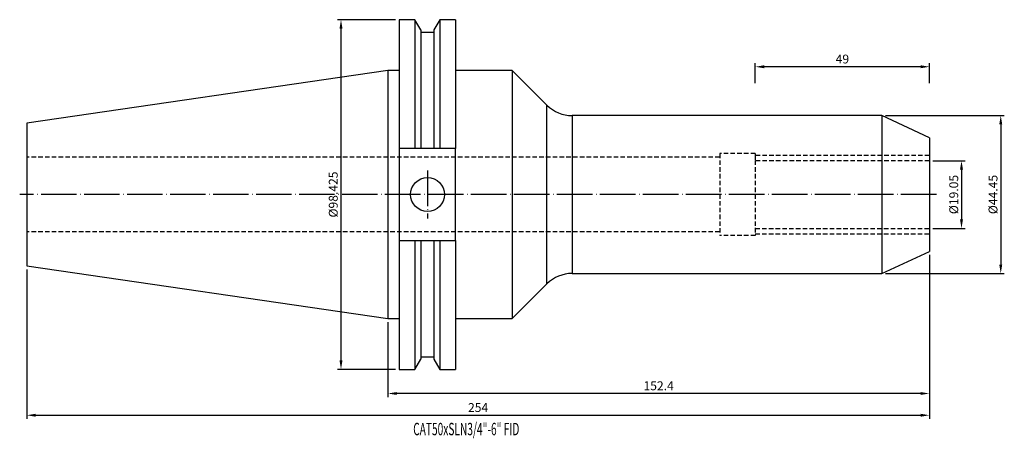
# Model space of a CAD drawing. Units: millimetres. Extents: x 8 to 285, y 37 to 155.
import ezdxf

# ---------------------------------------------------------------- set-up
doc = ezdxf.new("R2010")
doc.units = ezdxf.units.MM
doc.header["$PDSIZE"] = -1
doc.linetypes.add('CENTERJ', pattern=[12, 10, -1, 0, -1])
doc.linetypes.add('HIDDEN', pattern=[1.905, 1.27, -0.635])
doc.layers.get('DEFPOINTS').update_dxf_attribs({"lineweight": 18})
for name, color, linetype, lineweight in [('圖層2', 2, 'Continuous', 35), ('圖層3', 3, 'HIDDEN', 30), ('圖層5', 6, 'CENTERJ', 18)]:
    doc.layers.add(name, color=color, linetype=linetype, lineweight=lineweight)
doc.styles.add('CNS', font='romans.shx', dxfattribs={"width": 0.75, "bigfont": 'chineset.shx'})
doc.dimstyles.new('ISO-25', dxfattribs={"dimtxt": 2.5, "dimasz": 2.5, "dimexe": 1.25, "dimexo": 0.625, "dimtad": 1, "dimtxsty": 'Standard', "dimcen": 2.5, "dimadec": 0, "dimazin": 0, "dimtfac": 1, "dimtmove": 0, "dimatfit": 3, "dimfxl": 1, "dimarcsym": 0})

# ---------------------------------------------------------------- blocks, each defined once
blk = doc.blocks.new('*D12')
at = {"color": 4, "lineweight": -2, "transparency": 16777216}
for p, q in [((264.9, 115.26), (273.92, 115.26)), ((272.92, 112.76), (272.92, 98.71)), ((264.9, 96.21), (273.92, 96.21))]:
    blk.add_line(p, q, dxfattribs=at)
at = {"color": 4, "lineweight": -3, "transparency": 16777216}
for points in [[(272.51, 112.76), (273.34, 112.76), (272.92, 115.26)], [(272.51, 98.71), (273.34, 98.71), (272.92, 96.21)]]:
    blk.add_solid(points, dxfattribs=at)
at = {"layer": 'DEFPOINTS', "color": 0, "lineweight": -3, "transparency": 16777216}
for p in [(263.9, 115.26), (263.9, 96.21), (272.92, 96.21)]:
    blk.add_point(p, dxfattribs=at)
at = {"color": 3, "lineweight": -3, "transparency": 16777216, "insert": (271.07, 105.74), "char_height": 2.5, "attachment_point": 5, "rotation": 90, "style": 'CNS'}
blk.add_mtext('%%C19.05', dxfattribs=at)
blk = doc.blocks.new('*D13')
at = {"color": 4, "lineweight": -2, "transparency": 16777216}
for p, q in [((251.55, 127.96), (284.97, 127.96)), ((283.97, 125.46), (283.97, 86.01)), ((251.55, 83.51), (284.97, 83.51))]:
    blk.add_line(p, q, dxfattribs=at)
at = {"color": 4, "lineweight": -3, "transparency": 16777216}
for points in [[(283.56, 125.46), (284.39, 125.46), (283.97, 127.96)], [(283.56, 86.01), (284.39, 86.01), (283.97, 83.51)]]:
    blk.add_solid(points, dxfattribs=at)
at = {"layer": 'DEFPOINTS', "color": 0, "lineweight": -3, "transparency": 16777216}
for p in [(250.55, 127.96), (250.55, 83.51), (283.97, 83.51)]:
    blk.add_point(p, dxfattribs=at)
at = {"color": 3, "lineweight": -3, "transparency": 16777216, "insert": (282.12, 105.74), "char_height": 2.5, "attachment_point": 5, "rotation": 90, "style": 'CNS'}
blk.add_mtext('%%C44.45', dxfattribs=at)
blk = doc.blocks.new('*D14')
at = {"color": 4, "lineweight": -2, "transparency": 16777216}
for p, q in [((214.9, 137.05), (214.9, 142.7)), ((261.4, 141.7), (217.4, 141.7)), ((263.9, 137.05), (263.9, 142.7))]:
    blk.add_line(p, q, dxfattribs=at)
at = {"color": 4, "lineweight": -3, "transparency": 16777216}
for points in [[(217.4, 142.12), (217.4, 141.28), (214.9, 141.7)], [(261.4, 142.12), (261.4, 141.28), (263.9, 141.7)]]:
    blk.add_solid(points, dxfattribs=at)
at = {"layer": 'DEFPOINTS', "color": 0, "lineweight": -3, "transparency": 16777216}
for p in [(214.9, 141.7), (214.9, 136.05), (263.9, 136.05)]:
    blk.add_point(p, dxfattribs=at)
at = {"color": 3, "lineweight": -3, "transparency": 16777216, "insert": (239.4, 143.55), "char_height": 2.5, "attachment_point": 5, "style": 'CNS'}
blk.add_mtext('49', dxfattribs=at)
blk = doc.blocks.new('*D15')
at = {"color": 4, "lineweight": -2, "transparency": 16777216}
for p, q in [((263.9, 88.74), (263.9, 48.73)), ((111.5, 69.81), (111.5, 48.73)), ((261.4, 49.73), (114, 49.73))]:
    blk.add_line(p, q, dxfattribs=at)
at = {"color": 4, "lineweight": -3, "transparency": 16777216}
for points in [[(114, 50.14), (114, 49.31), (111.5, 49.73)], [(261.4, 50.14), (261.4, 49.31), (263.9, 49.73)]]:
    blk.add_solid(points, dxfattribs=at)
at = {"layer": 'DEFPOINTS', "color": 0, "lineweight": -3, "transparency": 16777216}
for p in [(263.9, 89.74), (111.5, 70.81), (111.5, 49.73)]:
    blk.add_point(p, dxfattribs=at)
at = {"color": 3, "lineweight": -3, "transparency": 16777216, "insert": (187.7, 51.58), "char_height": 2.5, "attachment_point": 5, "style": 'CNS'}
blk.add_mtext('152.4', dxfattribs=at)
blk = doc.blocks.new('*D16')
at = {"color": 4, "lineweight": -2, "transparency": 16777216}
for p, q in [((113.67, 154.95), (97.31, 154.95)), ((98.31, 152.45), (98.31, 59.03)), ((113.67, 56.53), (97.31, 56.53))]:
    blk.add_line(p, q, dxfattribs=at)
at = {"color": 4, "lineweight": -3, "transparency": 16777216}
for points in [[(97.9, 152.45), (98.73, 152.45), (98.31, 154.95)], [(97.9, 59.03), (98.73, 59.03), (98.31, 56.53)]]:
    blk.add_solid(points, dxfattribs=at)
at = {"layer": 'DEFPOINTS', "color": 0, "lineweight": -3, "transparency": 16777216}
for p in [(114.67, 154.95), (98.31, 56.53), (114.67, 56.53)]:
    blk.add_point(p, dxfattribs=at)
at = {"color": 3, "lineweight": -3, "transparency": 16777216, "insert": (96.46, 105.74), "char_height": 2.5, "attachment_point": 5, "rotation": 90, "style": 'CNS'}
blk.add_mtext('%%C98.425', dxfattribs=at)
blk = doc.blocks.new('*D17')
at = {"color": 4, "lineweight": -2, "transparency": 16777216}
for p, q in [((263.9, 88.74), (263.9, 42.61)), ((9.9, 84.63), (9.9, 42.61)), ((12.4, 43.61), (261.4, 43.61))]:
    blk.add_line(p, q, dxfattribs=at)
at = {"color": 4, "lineweight": -3, "transparency": 16777216}
for points in [[(12.4, 44.02), (12.4, 43.19), (9.9, 43.61)], [(261.4, 44.02), (261.4, 43.19), (263.9, 43.61)]]:
    blk.add_solid(points, dxfattribs=at)
at = {"layer": 'DEFPOINTS', "color": 0, "lineweight": -3, "transparency": 16777216}
for p in [(263.9, 89.74), (9.9, 85.63), (263.9, 43.61)]:
    blk.add_point(p, dxfattribs=at)
at = {"color": 3, "lineweight": -3, "transparency": 16777216, "insert": (136.9, 45.46), "char_height": 2.5, "attachment_point": 5, "style": 'CNS'}
blk.add_mtext('254', dxfattribs=at)

msp = doc.modelspace()

# ---------------------------------------------------------------- linework, layer by layer
at = {"layer": '圖層2', "lineweight": -3}
for p, q in [((119.1004, 154.9524), (114.6715, 154.9524)), ((114.6715, 154.9524), (114.6715, 118.6939)), ((120.769, 152.0622), (119.1004, 154.9524)), ((119.1004, 154.9524), (119.1004, 118.6939)), ((126.1527, 154.9524), (124.484, 152.0622)), ((130.5465, 154.9524), (126.1527, 154.9524)), ((126.1527, 154.9524), (126.1527, 118.6939)), ((130.5465, 154.9524), (130.5465, 118.6939)), ((120.769, 152.0622), (120.769, 118.6939)), ((124.484, 151.3839), (120.769, 151.3839)), ((124.484, 152.0622), (124.484, 118.6939)), ((111.4965, 140.6649), (9.8965, 125.8481)), ((114.6715, 140.6649), (111.4965, 140.6649)), ((111.4965, 140.6649), (111.4965, 70.8149)), ((146.4965, 140.6649), (130.5465, 140.6649)), ((156.2676, 130.8938), (146.4965, 140.6649)), ((146.4965, 140.6649), (146.4965, 70.8149)), ((156.2676, 105.7399), (156.2676, 130.8938)), ((250.547, 127.9649), (163.3387, 127.9649)), ((163.3387, 127.9649), (163.3387, 83.5149)), ((263.8965, 121.7399), (250.547, 127.9649)), ((250.547, 127.9649), (250.547, 83.5149)), ((9.8965, 125.8481), (9.8965, 85.6317)), ((263.8965, 121.7399), (263.8965, 89.7399)), ((119.1004, 118.6939), (114.6715, 118.6939)), ((114.6715, 118.6939), (114.6715, 92.7859)), ((124.484, 118.6939), (120.769, 118.6939)), ((130.5465, 118.6939), (126.1527, 118.6939)), ((130.5465, 92.7859), (130.5465, 118.6939)), ((156.2676, 80.5859), (156.2676, 105.7399)), ((114.6715, 92.7859), (114.6715, 56.5274)), ((114.6715, 92.7859), (119.1004, 92.7859)), ((119.1004, 92.7859), (119.1004, 56.5274)), ((120.769, 92.7859), (120.769, 59.4176)), ((120.769, 92.7859), (124.484, 92.7859)), ((124.484, 92.7859), (124.484, 59.4176)), ((126.1527, 92.7859), (126.1527, 56.5274)), ((126.1527, 92.7859), (130.5465, 92.7859)), ((130.5465, 92.7859), (130.5465, 56.5274)), ((250.547, 83.5149), (263.8965, 89.7399)), ((9.8965, 85.6317), (111.4965, 70.8149)), ((163.3387, 83.5149), (250.547, 83.5149)), ((146.4965, 70.8149), (156.2676, 80.5859)), ((111.4965, 70.8149), (114.6715, 70.8149)), ((130.5465, 70.8149), (146.4965, 70.8149)), ((119.1004, 56.5274), (120.769, 59.4176)), ((120.769, 60.0959), (124.484, 60.0959)), ((124.484, 59.4176), (126.1527, 56.5274)), ((114.6715, 56.5274), (119.1004, 56.5274)), ((126.1527, 56.5274), (130.5465, 56.5274))]:
    msp.add_line(p, q, dxfattribs=at)
msp.add_circle((122.6765, 105.7399), 4.7625, dxfattribs=at)
for centre, start, end in [((163.3387, 137.9649), 225, 270), ((163.3387, 73.5149), 90, 135)]:
    msp.add_arc(centre, 10, start, end, dxfattribs=at)
for points in [[(120.769, 118.6939), (120.2139, 118.6939), (119.6576, 118.6939), (119.1004, 118.6939)], [(126.1527, 118.6939), (125.5955, 118.6939), (125.0392, 118.6939), (124.484, 118.6939)], [(119.1004, 92.7859), (119.6576, 92.7859), (120.2139, 92.7859), (120.769, 92.7859)], [(124.484, 92.7859), (125.0392, 92.7859), (125.5955, 92.7859), (126.1527, 92.7859)]]:
    msp.add_open_spline(points, degree=3, dxfattribs=at)
at = {"layer": '圖層3', "lineweight": -3}
for p, q in [((214.8965, 117.2399), (204.8965, 117.2399)), ((204.8965, 117.2399), (204.8965, 94.2399)), ((214.8965, 117.2399), (214.8965, 94.2399)), ((214.8965, 116.7649), (214.8965, 115.1468)), ((263.8965, 116.7649), (214.8965, 116.7649)), ((204.8965, 116.2399), (9.8965, 116.2399)), ((263.8965, 115.2649), (214.8965, 115.2649)), ((204.8965, 95.2399), (9.8965, 95.2399)), ((214.8965, 94.2399), (204.8965, 94.2399)), ((214.8965, 96.333), (214.8965, 94.7149)), ((214.8965, 96.2149), (263.8965, 96.2149)), ((214.8965, 94.7149), (263.8965, 94.7149))]:
    msp.add_line(p, q, dxfattribs=at)
at = {"layer": '圖層5', "lineweight": -3}
for p, q in [((122.6765, 112.5024), (122.6765, 98.9774)), ((265.8965, 105.7399), (7.8965, 105.7399))]:
    msp.add_line(p, q, dxfattribs=at)

# ---------------------------------------------------------------- texts
at = {"layer": '圖層2', "lineweight": -3, "style": 'CNS', "width": 0.6}
msp.add_text('CAT50xSLN3/4"-6" FID', height=3.5, dxfattribs=at).set_placement((118.632, 37.9679))

# ---------------------------------------------------------------- dimensions: what is measured, and where the dimension line sits
at = {"lineweight": -3}
for base, p1, p2, picture, middle in [((98.3137, 56.5274), (114.6715, 154.9524), (114.6715, 56.5274), '*D16', (96.4637, 105.7399)), ((283.9743, 83.5149), (250.547, 127.9649), (250.547, 83.5149), '*D13', (282.1243, 105.7399)), ((272.9218, 96.2149), (263.8965, 115.2649), (263.8965, 96.2149), '*D12', (271.0718, 105.7399))]:
    dim = msp.add_linear_dim(base=base, p1=p1, p2=p2, angle=90, text='%%C<>', dimstyle='ISO-25', override={"dimexe": 1, "dimexo": 1, "dimgap": 0.6, "dimdec": 3, "dimdsep": 46, "dimtxsty": 'CNS', "dimclrd": 4, "dimclre": 4, "dimclrt": 3, "dimadec": 2, "dimtdec": 3, "dimtzin": 0}, dxfattribs=at)
    dim.commit()
    dim.dimension.update_dxf_attribs({"geometry": picture, "text_midpoint": middle})
for base, p1, p2, picture, middle in [((214.8965, 141.6984), (263.8965, 136.0546), (214.8965, 136.0546), '*D14', (239.3965, 143.5484)), ((263.8965, 43.6066), (9.8965, 85.6317), (263.8965, 89.7399), '*D17', (136.8965, 45.4566)), ((111.4965, 49.7276), (263.8965, 89.7399), (111.4965, 70.8149), '*D15', (187.6965, 51.5776))]:
    dim = msp.add_linear_dim(base=base, p1=p1, p2=p2, dimstyle='ISO-25', override={"dimexe": 1, "dimexo": 1, "dimgap": 0.6, "dimdec": 3, "dimdsep": 46, "dimtxsty": 'CNS', "dimclrd": 4, "dimclre": 4, "dimclrt": 3, "dimadec": 2, "dimtdec": 3, "dimtzin": 0}, dxfattribs=at)
    dim.commit()
    dim.dimension.update_dxf_attribs({"geometry": picture, "text_midpoint": middle})

doc.saveas('drawing.dxf')
